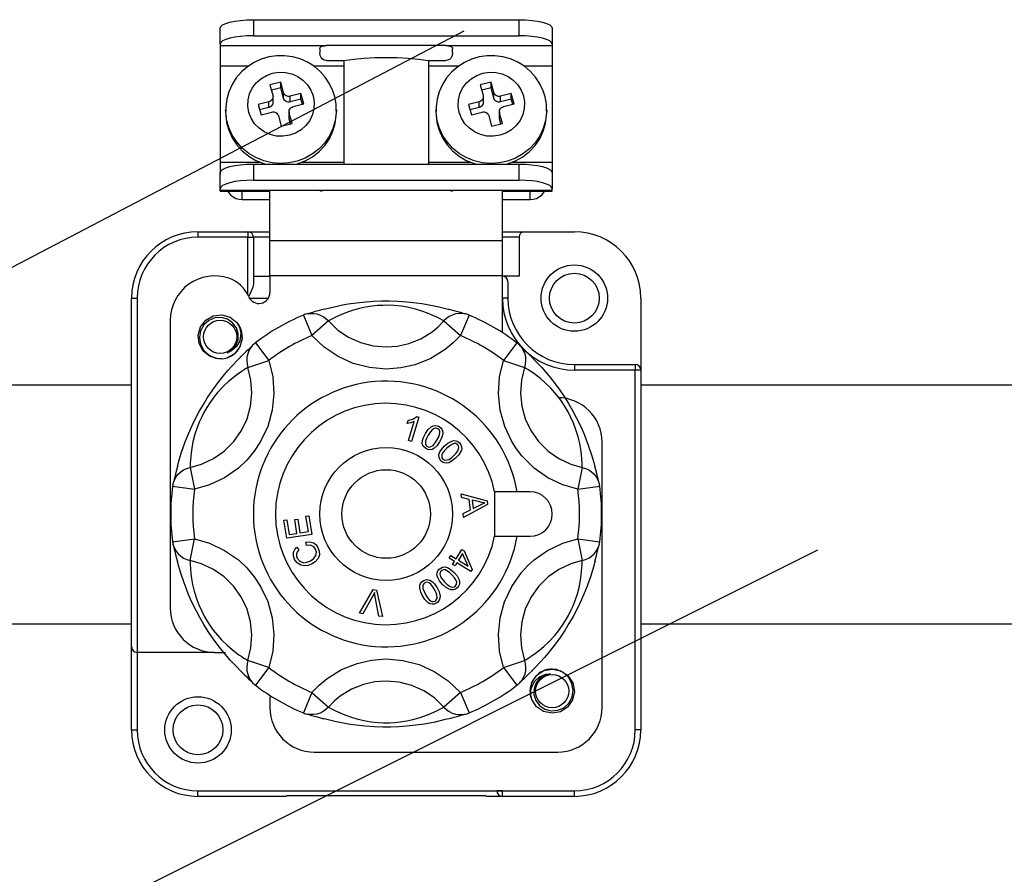
# Model space of a CAD drawing. Extents: x -257 to -35, y -69 to 271.
# Drawn here: x -157 to -140, y -19 to -5 of the extents above; entities that cross this region are included whole.
import ezdxf

# ---------------------------------------------------------------- set-up
doc = ezdxf.new("R2010")
doc.units = 0
doc.header["$MEASUREMENT"] = 0
doc.layers.get('0').update_dxf_attribs({"linetype": 'CONTINUOUS'})

# ---------------------------------------------------------------- blocks, each defined once
blk = doc.blocks.new('alçat')
at = {"linetype": 'Continuous'}
for p, q in [((101.5453, 62.6803), (105.9897, 62.6803)), ((101.5453, 62.6803), (101.5453, 62.4118)), ((105.9897, 62.4118), (105.9897, 62.6803)), ((100.9897, 62.2695), (100.9897, 62.538)), ((106.5453, 62.538), (106.5453, 62.2695)), ((100.9897, 62.2695), (100.9897, 62.2458)), ((101.5453, 62.4118), (105.9897, 62.4118)), ((106.5453, 62.2695), (106.5453, 62.2458)), ((100.9897, 62.2458), (100.9897, 61.9062)), ((100.9897, 62.2458), (102.7675, 62.2458)), ((102.6564, 62.1949), (102.6564, 62.1258)), ((104.7675, 62.2458), (102.7675, 62.2458)), ((104.7675, 62.2458), (106.5453, 62.2458)), ((104.8786, 62.1258), (104.8786, 62.1949)), ((106.5453, 62.2458), (106.5453, 61.9062)), ((102.7675, 61.9997), (103.0616, 61.9997)), ((103.0616, 61.9997), (103.0616, 60.2636)), ((104.4733, 61.9997), (104.7675, 61.9997)), ((104.4733, 61.9997), (104.4733, 60.2636)), ((100.9897, 61.9062), (100.9897, 60.2951)), ((100.9897, 61.9062), (101.467, 61.9062)), ((102.5508, 61.9062), (103.0616, 61.9062)), ((104.4733, 61.9062), (104.9855, 61.9062)), ((106.0693, 61.9062), (106.5453, 61.9062)), ((106.5453, 61.9062), (106.5453, 60.2951)), ((102.0029, 61.6356), (101.8239, 61.5897)), ((102.0503, 61.4625), (102.0029, 61.6356)), ((102.0029, 61.5407), (102.0029, 61.6356)), ((105.5214, 61.6356), (105.3424, 61.5897)), ((105.5688, 61.4625), (105.5214, 61.6356)), ((105.5214, 61.5407), (105.5214, 61.6356)), ((101.8239, 61.5897), (101.8713, 61.4167)), ((102.0029, 61.5407), (101.8482, 61.5011)), ((102.0503, 61.3677), (102.0029, 61.5407)), ((102.0503, 61.3677), (102.0503, 61.4625)), ((102.3425, 61.4448), (102.1635, 61.3989)), ((102.39, 61.2717), (102.3425, 61.4448)), ((102.3425, 61.3499), (102.3425, 61.4448)), ((105.3424, 61.5897), (105.3898, 61.4167)), ((105.5214, 61.5407), (105.3667, 61.5011)), ((105.5688, 61.3677), (105.5214, 61.5407)), ((105.5688, 61.3677), (105.5688, 61.4625)), ((105.8611, 61.4448), (105.682, 61.3989)), ((105.9085, 61.2717), (105.8611, 61.4448)), ((105.8611, 61.3499), (105.8611, 61.4448)), ((101.8055, 61.3072), (101.6265, 61.2614)), ((101.8055, 61.2124), (101.8055, 61.3072)), ((101.8744, 61.2989), (101.8744, 61.3938)), ((102.1635, 61.3041), (102.1635, 61.3989)), ((102.3425, 61.3499), (102.1635, 61.3041)), ((102.3657, 61.2655), (102.3425, 61.3499)), ((105.324, 61.3072), (105.145, 61.2614)), ((105.324, 61.2124), (105.324, 61.3072)), ((105.3929, 61.2989), (105.3929, 61.3938)), ((105.682, 61.3041), (105.682, 61.3989)), ((105.8611, 61.3499), (105.682, 61.3041)), ((105.8842, 61.2655), (105.8611, 61.3499)), ((101.0823, 61.1717), (101.0823, 61.1243)), ((101.6265, 61.2614), (101.6739, 61.0884)), ((101.8055, 61.2124), (101.6508, 61.1728)), ((101.6739, 61.0884), (101.8529, 61.1342)), ((102.1421, 61.1393), (102.1421, 61.0445)), ((102.1926, 60.9434), (102.1451, 61.1164)), ((102.1451, 61.0216), (102.1451, 61.1164)), ((102.2109, 61.2259), (102.39, 61.2717)), ((102.9341, 61.1717), (102.934, 61.1578)), ((102.9341, 61.1243), (102.9341, 61.1717)), ((104.6008, 61.1717), (104.6008, 61.1243)), ((105.145, 61.2614), (105.1924, 61.0884)), ((105.324, 61.2124), (105.1693, 61.1728)), ((105.1924, 61.0884), (105.3714, 61.1342)), ((105.6606, 61.1393), (105.6606, 61.0445)), ((105.7111, 60.9434), (105.6637, 61.1164)), ((105.6637, 61.0216), (105.6637, 61.1164)), ((105.7295, 61.2259), (105.9085, 61.2717)), ((106.4527, 61.1717), (106.4526, 61.1578)), ((106.4527, 61.1243), (106.4527, 61.1717)), ((101.9661, 61.0706), (102.0135, 60.8976)), ((102.1683, 60.9372), (102.1451, 61.0216)), ((105.4846, 61.0706), (105.5321, 60.8976)), ((105.6868, 60.9372), (105.6637, 61.0216)), ((102.0135, 60.8976), (102.1926, 60.9434)), ((105.5321, 60.8976), (105.7111, 60.9434)), ((100.9897, 60.2951), (100.9897, 60.0884)), ((100.9897, 60.2951), (101.6598, 60.2951)), ((102.3567, 60.2951), (103.0616, 60.2951)), ((104.4733, 60.2951), (105.1783, 60.2951)), ((105.8752, 60.2951), (106.5453, 60.2951)), ((106.5453, 60.2951), (106.5453, 60.0884)), ((100.9897, 59.8528), (100.9897, 60.1214)), ((101.5453, 60.2636), (105.9897, 60.2636)), ((101.5453, 60.2636), (101.5453, 59.9951)), ((105.9897, 59.9951), (105.9897, 60.2636)), ((106.5453, 60.1214), (106.5453, 59.8528)), ((101.5453, 59.9951), (105.9897, 59.9951)), ((100.9897, 59.8291), (100.9897, 59.8528)), ((100.9897, 59.8106), (100.9897, 59.8291)), ((100.9897, 59.8291), (102.7675, 59.8291)), ((100.9897, 59.8106), (101.823, 59.8106)), ((101.3601, 59.6709), (101.3601, 59.8106)), ((101.823, 58.9854), (101.823, 59.8117)), ((102.7675, 59.8291), (104.7675, 59.8291)), ((104.7675, 59.8291), (106.5453, 59.8291)), ((105.7119, 58.9854), (105.7119, 59.8117)), ((105.7119, 59.8106), (106.5453, 59.8106)), ((106.1749, 59.6709), (106.1749, 59.8106)), ((106.5453, 59.8291), (106.5453, 59.8528)), ((106.5453, 59.8106), (106.5453, 59.8291)), ((101.3601, 59.6709), (101.823, 59.6709)), ((105.7119, 59.6709), (106.1749, 59.6709)), ((100.6193, 59.1344), (100.6193, 59.0418)), ((100.6193, 59.1344), (101.4527, 59.1344)), ((101.4527, 59.1344), (101.4527, 59.0418)), ((101.4527, 59.1344), (101.823, 59.1344)), ((105.7119, 59.1344), (106.0823, 59.1344)), ((106.0823, 59.1344), (106.9156, 59.1344)), ((101.4527, 59.0418), (100.6193, 59.0418)), ((101.4527, 59.0418), (101.5453, 59.0418)), ((101.4527, 58.0781), (101.4527, 59.0418)), ((101.823, 59.0418), (101.5453, 59.0418)), ((101.5453, 59.0418), (101.5453, 58.2645)), ((101.823, 58.9854), (105.7119, 58.9854)), ((101.823, 58.3937), (101.823, 58.9854)), ((105.9897, 59.0418), (105.7119, 59.0418)), ((105.7119, 58.3937), (105.7119, 58.9854)), ((105.9897, 59.0418), (105.9897, 58.3899)), ((101.5453, 58.3899), (101.823, 58.3899)), ((105.7119, 58.3937), (101.823, 58.3937)), ((101.823, 58.3937), (101.823, 58.1187)), ((105.7119, 57.4466), (105.7119, 58.3937)), ((105.9897, 58.3899), (105.7119, 58.3899)), ((105.8045, 58.2973), (105.8045, 58.0233)), ((99.5082, 52.19), (99.5082, 58.0233)), ((99.5082, 58.0233), (99.6008, 58.0233)), ((99.6008, 58.0233), (99.6008, 52.0974)), ((101.7942, 58.0195), (101.4815, 58.0195)), ((105.8045, 58.0198), (105.7119, 58.0195)), ((105.8045, 58.0233), (105.8045, 58.0198)), ((108.0267, 58.0233), (108.0267, 56.8196)), ((100.1564, 57.6529), (100.1564, 52.8381)), ((102.3817, 57.739), (102.5241, 57.3971)), ((105.1533, 57.739), (105.0109, 57.3971)), ((102.8004, 57.6422), (102.5241, 57.3971)), ((104.7346, 57.6422), (105.0109, 57.3971)), ((101.5793, 57.2757), (101.8042, 56.9815)), ((105.9556, 57.2757), (105.7308, 56.9815)), ((101.4538, 56.8648), (101.8042, 56.9815)), ((105.7308, 56.9815), (106.0812, 56.8648)), ((106.9156, 56.9122), (107.9341, 56.9122)), ((106.9156, 56.9122), (106.9156, 56.8196)), ((107.9341, 56.9122), (107.9341, 56.8196)), ((107.9341, 56.8196), (106.9156, 56.8196)), ((107.9341, 50.8011), (107.9341, 56.8196)), ((108.0267, 56.8196), (107.9341, 56.8196)), ((108.0267, 56.8196), (108.0267, 50.8011)), ((104.3149, 56.0333), (104.1922, 55.6271)), ((104.2829, 56.043), (104.3149, 56.0333)), ((104.1207, 55.9287), (104.1352, 55.9768)), ((104.1425, 55.6421), (104.2382, 55.9587)), ((104.1922, 55.6271), (104.1425, 55.6421)), ((107.3786, 51.1715), (107.3786, 55.6159)), ((100.4867, 55.1897), (100.5608, 54.8278)), ((107.0483, 55.1897), (106.9742, 54.8278)), ((100.1935, 54.8754), (100.5608, 54.8278)), ((106.9742, 54.8278), (107.3414, 54.8754)), ((105.0195, 54.7487), (105.4576, 54.6337)), ((105.026, 54.6897), (105.0195, 54.7487)), ((105.1584, 54.6576), (105.026, 54.6897)), ((105.9586, 54.7826), (105.5819, 54.7826)), ((105.5819, 54.7826), (105.5819, 54.0418)), ((106.1749, 54.7826), (105.9586, 54.7826)), ((105.4642, 54.5738), (105.0629, 54.3553)), ((105.1778, 54.4818), (105.1584, 54.6576)), ((105.3338, 54.6139), (105.2055, 54.6465)), ((105.2055, 54.6465), (105.2212, 54.504)), ((105.2212, 54.504), (105.3328, 54.5607)), ((105.4576, 54.6337), (105.4642, 54.5738)), ((102.4261, 54.3762), (102.4757, 54.3837)), ((102.4656, 54.1181), (102.4261, 54.3762)), ((102.4757, 54.3837), (102.5237, 54.0701)), ((105.0559, 54.4187), (105.1778, 54.4818)), ((105.0629, 54.3553), (105.0559, 54.4187)), ((102.0568, 54.3096), (102.1064, 54.3172)), ((102.1033, 54.0057), (102.0568, 54.3096)), ((102.1064, 54.3172), (102.1445, 54.0689)), ((102.2376, 54.3211), (102.2869, 54.3287)), ((102.2732, 54.0886), (102.2376, 54.3211)), ((102.2869, 54.3287), (102.3225, 54.0961)), ((102.5237, 54.0701), (102.1033, 54.0057)), ((102.1445, 54.0689), (102.2732, 54.0886)), ((102.3225, 54.0961), (102.4656, 54.1181)), ((105.5819, 54.0418), (105.9586, 54.0418)), ((105.9586, 54.0418), (106.1749, 54.0418)), ((100.1935, 53.949), (100.5608, 53.9966)), ((100.4867, 53.6347), (100.5608, 53.9966)), ((102.4343, 53.8863), (102.4215, 53.9426)), ((106.9742, 53.9966), (107.0483, 53.6347)), ((106.9742, 53.9966), (107.3414, 53.949)), ((102.2707, 53.858), (102.3072, 53.8147)), ((104.8221, 53.672), (104.8493, 53.7164)), ((104.8493, 53.7164), (104.9358, 53.6634)), ((104.9358, 53.6634), (105.0319, 53.8202)), ((105.0459, 53.7516), (104.9766, 53.6385)), ((105.0319, 53.8202), (105.0726, 53.7952)), ((105.1395, 53.5387), (105.0459, 53.7516)), ((105.0726, 53.7952), (105.2058, 53.4868)), ((104.9087, 53.619), (104.8221, 53.672)), ((104.8787, 53.5702), (104.9087, 53.619)), ((104.9195, 53.5453), (104.8787, 53.5702)), ((104.9494, 53.594), (104.9195, 53.5453)), ((105.1836, 53.4505), (104.9494, 53.594)), ((104.9766, 53.6385), (105.1395, 53.5387)), ((105.2058, 53.4868), (105.1836, 53.4505)), ((103.3228, 52.7535), (103.5502, 53.1492)), ((103.5502, 53.1492), (103.6073, 53.1406)), ((103.6073, 53.1406), (103.7073, 52.6959)), ((103.5388, 53.0333), (103.3795, 52.745)), ((103.6471, 52.7049), (103.5835, 53.0267)), ((103.3795, 52.745), (103.3228, 52.7535)), ((103.7073, 52.6959), (103.6471, 52.7049)), ((99.5082, 50.8011), (99.5082, 52.19)), ((100.8971, 52.0974), (99.6008, 52.0974)), ((99.6008, 52.0974), (99.6008, 50.8011)), ((100.8971, 52.0974), (101.0823, 52.0974)), ((101.8042, 51.8429), (101.4538, 51.9597)), ((105.7308, 51.8429), (106.0812, 51.9597)), ((101.8042, 51.8429), (101.5793, 51.5487)), ((105.7308, 51.8429), (105.9556, 51.5487)), ((102.5241, 51.4273), (102.3817, 51.0855)), ((102.5241, 51.4273), (102.8004, 51.1822)), ((105.0109, 51.4273), (104.7346, 51.1822)), ((105.0109, 51.4273), (105.1533, 51.0855)), ((101.823, 51.3566), (101.823, 51.1715)), ((99.5082, 50.8011), (99.6008, 50.8011)), ((108.0267, 50.8011), (107.9341, 50.8011)), ((102.5638, 50.4307), (106.6378, 50.4307)), ((100.6193, 49.69), (100.6193, 49.7826)), ((100.6193, 49.7826), (105.7119, 49.7826)), ((100.6193, 49.7826), (102.1008, 49.7826)), ((105.7119, 49.7826), (105.6193, 49.7826)), ((105.7119, 49.7826), (106.9156, 49.7826)), ((105.7119, 49.69), (105.7119, 49.7826)), ((106.9156, 49.69), (106.9156, 49.7826)), ((102.1008, 49.69), (100.6193, 49.69)), ((105.4341, 49.6987), (102.1008, 49.6987)), ((105.7119, 49.69), (105.4341, 49.69)), ((106.9156, 49.69), (105.7119, 49.69))]:
    blk.add_line(p, q, dxfattribs=at)
for p, q in [((91.1033, 55.1972), (105.0735, 62.4941)), ((95.681, 56.5748), (99.5082, 56.5748)), ((108.0267, 56.5748), (117.3872, 56.5748)), ((97.8996, 47.2711), (110.9889, 53.8132)), ((95.681, 52.5748), (99.5082, 52.5748)), ((108.0267, 52.5748), (117.3872, 52.5748))]:
    blk.add_line(p, q)
at = {"linetype": 'Continuous', "flags": 128}
for points in [[(100.9897, 62.538), (101.0004, 62.5658), (101.032, 62.5925), (101.0833, 62.6171), (101.1524, 62.6386), (101.2366, 62.6563), (101.3327, 62.6694), (101.4369, 62.6775), (101.5453, 62.6803)], [(105.9897, 62.6803), (106.0981, 62.6775), (106.2023, 62.6694), (106.2984, 62.6563), (106.3825, 62.6386), (106.4516, 62.6171), (106.503, 62.5925), (106.5346, 62.5658), (106.5453, 62.538)], [(101.5453, 62.4118), (101.4369, 62.409), (101.3327, 62.4009), (101.2366, 62.3878), (101.1524, 62.3701), (101.0833, 62.3485), (101.032, 62.3239), (101.0004, 62.2973), (100.9897, 62.2695)], [(106.5453, 62.2695), (106.5346, 62.2973), (106.503, 62.3239), (106.4516, 62.3485), (106.3825, 62.3701), (106.2984, 62.3878), (106.2023, 62.4009), (106.0981, 62.409), (105.9897, 62.4118)], [(102.6564, 62.1949), (102.6619, 62.2158), (102.6787, 62.231), (102.7044, 62.2401), (102.7371, 62.2447), (102.7675, 62.2458)], [(102.7675, 61.9997), (102.7328, 62.0056), (102.7021, 62.0225), (102.6785, 62.048), (102.6635, 62.0791), (102.6564, 62.1258)], [(104.7675, 62.2458), (104.8042, 62.2441), (104.8368, 62.2386), (104.8614, 62.2279), (104.8752, 62.2118), (104.8786, 62.1949)], [(104.8786, 62.1258), (104.8704, 62.0759), (104.8529, 62.043), (104.8248, 62.0167), (104.7919, 62.0026), (104.7675, 61.9997)], [(102.9025, 61.4071), (102.8747, 61.4916), (102.8194, 61.6093), (102.7476, 61.718), (102.6607, 61.8156), (102.5605, 61.9001), (102.4489, 61.9698), (102.3282, 62.0232), (102.2008, 62.0593), (102.0693, 62.0772), (101.9364, 62.0764), (101.8048, 62.057), (101.6773, 62.0192), (101.5565, 61.9639), (101.4451, 61.8921), (101.3454, 61.8053), (101.2594, 61.7055), (101.189, 61.5947), (101.1356, 61.4752), (101.1003, 61.3496), (101.0836, 61.2205), (101.085, 61.1435)], [(103.0616, 61.9997), (103.2268, 62.021), (103.4016, 62.0365), (103.5829, 62.0459), (103.7675, 62.0491), (103.952, 62.0459), (104.1333, 62.0365), (104.3081, 62.021), (104.4733, 61.9997)], [(106.421, 61.4071), (106.3932, 61.4916), (106.3379, 61.6093), (106.2661, 61.718), (106.1792, 61.8156), (106.079, 61.9001), (105.9674, 61.9698), (105.8468, 62.0232), (105.7194, 62.0593), (105.5879, 62.0772), (105.4549, 62.0764), (105.3233, 62.057), (105.1958, 62.0192), (105.075, 61.9639), (104.9636, 61.8921), (104.8639, 61.8053), (104.7779, 61.7055), (104.7075, 61.5947), (104.6541, 61.4752), (104.6188, 61.3496), (104.6022, 61.2205), (104.6036, 61.1435)], [(102.5453, 61.4041), (102.5627, 61.3001), (102.5588, 61.1949), (102.5338, 61.0925), (102.4885, 60.9967), (102.4249, 60.9113), (102.3451, 60.8396), (102.2525, 60.7842), (102.1505, 60.7474), (102.043, 60.7306), (101.9341, 60.7343), (101.8281, 60.7585), (101.7291, 60.8022), (101.6407, 60.8638), (101.5665, 60.9409), (101.5093, 61.0304), (101.4712, 61.1291), (101.4538, 61.233), (101.4576, 61.3382), (101.4827, 61.4406), (101.5279, 61.5364), (101.5916, 61.6218), (101.6713, 61.6936), (101.7639, 61.7489), (101.866, 61.7857), (101.9735, 61.8025), (102.0823, 61.7988), (102.1883, 61.7746), (102.2874, 61.7309), (102.3757, 61.6693), (102.4499, 61.5923), (102.5072, 61.5027), (102.5453, 61.4041)], [(106.0638, 61.4041), (106.0812, 61.3001), (106.0773, 61.1949), (106.0523, 61.0925), (106.0071, 60.9967), (105.9434, 60.9113), (105.8637, 60.8396), (105.771, 60.7842), (105.669, 60.7474), (105.5615, 60.7306), (105.4526, 60.7343), (105.3466, 60.7585), (105.2476, 60.8022), (105.1592, 60.8638), (105.085, 60.9409), (105.0278, 61.0304), (104.9897, 61.1291), (104.9723, 61.233), (104.9761, 61.3382), (105.0012, 61.4406), (105.0464, 61.5364), (105.1101, 61.6218), (105.1898, 61.6936), (105.2825, 61.7489), (105.3845, 61.7857), (105.492, 61.8025), (105.6008, 61.7988), (105.7068, 61.7746), (105.8059, 61.7309), (105.8942, 61.6693), (105.9685, 61.5923), (106.0257, 61.5027), (106.0638, 61.4041)], [(102.1635, 61.3989), (102.1456, 61.3961), (102.1275, 61.3967), (102.1098, 61.4008), (102.0933, 61.4081), (102.0786, 61.4183), (102.0662, 61.4312), (102.0567, 61.4461), (102.0503, 61.4625)], [(105.682, 61.3989), (105.6641, 61.3961), (105.646, 61.3967), (105.6283, 61.4008), (105.6118, 61.4081), (105.5971, 61.4183), (105.5847, 61.4312), (105.5752, 61.4461), (105.5688, 61.4625)], [(101.8713, 61.4167), (101.8742, 61.3994), (101.8736, 61.3818), (101.8694, 61.3648), (101.8618, 61.3488), (101.8512, 61.3346), (101.8379, 61.3226), (101.8225, 61.3134), (101.8055, 61.3072)], [(101.8744, 61.2989), (101.8736, 61.287), (101.8694, 61.2699), (101.8618, 61.254), (101.8512, 61.2397), (101.8379, 61.2278), (101.8225, 61.2186), (101.8055, 61.2124)], [(102.1635, 61.3041), (102.1456, 61.3013), (102.1275, 61.3019), (102.1098, 61.3059), (102.0933, 61.3132), (102.0786, 61.3235), (102.0662, 61.3363), (102.0567, 61.3513), (102.0503, 61.3677)], [(102.9328, 61.1574), (102.929, 61.2668), (102.9075, 61.3881), (102.9025, 61.4071)], [(105.3898, 61.4167), (105.3927, 61.3994), (105.3921, 61.3818), (105.3879, 61.3648), (105.3804, 61.3488), (105.3697, 61.3346), (105.3565, 61.3226), (105.341, 61.3134), (105.324, 61.3072)], [(105.3929, 61.2989), (105.3921, 61.287), (105.3879, 61.2699), (105.3804, 61.254), (105.3697, 61.2397), (105.3565, 61.2278), (105.341, 61.2186), (105.324, 61.2124)], [(105.682, 61.3041), (105.6641, 61.3013), (105.646, 61.3019), (105.6283, 61.3059), (105.6118, 61.3132), (105.5971, 61.3235), (105.5847, 61.3363), (105.5752, 61.3513), (105.5688, 61.3677)], [(106.4513, 61.1574), (106.4476, 61.2668), (106.426, 61.3881), (106.421, 61.4071)], [(101.0827, 61.1442), (101.0827, 61.1457), (101.0823, 61.1717)], [(101.0823, 61.1243), (101.0827, 61.0983), (101.0976, 60.9621), (101.1339, 60.8296), (101.1907, 60.704), (101.2667, 60.5883), (101.36, 60.4852), (101.4685, 60.397), (101.5897, 60.3259), (101.7207, 60.2735), (101.7542, 60.2636)], [(102.934, 61.1578), (102.9331, 61.1292), (102.9155, 60.9932), (102.8767, 60.8614), (102.8175, 60.7369), (102.7394, 60.6226), (102.6441, 60.5211), (102.5339, 60.4349), (102.4114, 60.366), (102.2794, 60.3159), (102.1411, 60.2859), (101.9996, 60.2767), (101.8584, 60.2885), (101.7207, 60.3209), (101.5897, 60.3733), (101.4685, 60.4444), (101.36, 60.5326), (101.2667, 60.6357), (101.1907, 60.7514), (101.1339, 60.877), (101.0976, 61.0095), (101.0827, 61.1442)], [(101.8529, 61.1342), (101.8708, 61.137), (101.889, 61.1364), (101.9066, 61.1324), (101.9231, 61.1251), (101.9379, 61.1148), (101.9502, 61.102), (101.9598, 61.087), (101.9661, 61.0706)], [(102.1451, 61.1164), (102.1422, 61.1338), (102.1429, 61.1513), (102.1471, 61.1684), (102.1546, 61.1843), (102.1652, 61.1986), (102.1785, 61.2105), (102.1939, 61.2197), (102.2109, 61.2259)], [(102.2623, 60.2636), (102.2794, 60.2685), (102.4114, 60.3185), (102.5339, 60.3875), (102.6441, 60.4737), (102.7394, 60.5751), (102.8175, 60.6895), (102.8767, 60.814), (102.9155, 60.9458), (102.9331, 61.0818), (102.9341, 61.1243)], [(104.6012, 61.1442), (104.6012, 61.1457), (104.6008, 61.1717)], [(104.6008, 61.1243), (104.6012, 61.0983), (104.6162, 60.9621), (104.6524, 60.8296), (104.7092, 60.704), (104.7852, 60.5883), (104.8785, 60.4852), (104.987, 60.397), (105.1082, 60.3259), (105.2392, 60.2735), (105.2727, 60.2636)], [(106.4526, 61.1578), (106.4516, 61.1292), (106.4341, 60.9932), (106.3952, 60.8614), (106.336, 60.7369), (106.2579, 60.6226), (106.1626, 60.5211), (106.0524, 60.4349), (105.9299, 60.366), (105.7979, 60.3159), (105.6596, 60.2859), (105.5182, 60.2767), (105.3769, 60.2885), (105.2392, 60.3209), (105.1082, 60.3733), (104.987, 60.4444), (104.8785, 60.5326), (104.7852, 60.6357), (104.7092, 60.7514), (104.6524, 60.877), (104.6162, 61.0095), (104.6012, 61.1442)], [(105.3714, 61.1342), (105.3893, 61.137), (105.4075, 61.1364), (105.4252, 61.1324), (105.4417, 61.1251), (105.4564, 61.1148), (105.4688, 61.102), (105.4783, 61.087), (105.4846, 61.0706)], [(105.6637, 61.1164), (105.6608, 61.1338), (105.6614, 61.1513), (105.6656, 61.1684), (105.6731, 61.1843), (105.6837, 61.1986), (105.697, 61.2105), (105.7125, 61.2197), (105.7295, 61.2259)], [(105.7808, 60.2636), (105.7979, 60.2685), (105.9299, 60.3185), (106.0524, 60.3875), (106.1626, 60.4737), (106.2579, 60.5751), (106.336, 60.6895), (106.3952, 60.814), (106.4341, 60.9458), (106.4516, 61.0818), (106.4527, 61.1243)], [(102.1451, 61.0216), (102.1422, 61.0389), (102.1421, 61.0445)], [(105.6637, 61.0216), (105.6608, 61.0389), (105.6606, 61.0445)], [(100.9897, 60.1214), (101.0004, 60.1491), (101.032, 60.1758), (101.0833, 60.2004), (101.1524, 60.2219), (101.2366, 60.2396), (101.3327, 60.2528), (101.4369, 60.2609), (101.5453, 60.2636)], [(105.9897, 60.2636), (106.0981, 60.2609), (106.2023, 60.2528), (106.2984, 60.2396), (106.3825, 60.2219), (106.4516, 60.2004), (106.503, 60.1758), (106.5346, 60.1491), (106.5453, 60.1214)], [(101.5453, 59.9951), (101.4369, 59.9924), (101.3327, 59.9843), (101.2366, 59.9711), (101.1524, 59.9534), (101.0833, 59.9319), (101.032, 59.9073), (101.0004, 59.8806), (100.9897, 59.8528)], [(106.5453, 59.8528), (106.5346, 59.8806), (106.503, 59.9073), (106.4516, 59.9319), (106.3825, 59.9534), (106.2984, 59.9711), (106.2023, 59.9843), (106.0981, 59.9924), (105.9897, 59.9951)], [(101.1163, 59.8106), (101.1291, 59.7903), (101.1637, 59.7496), (101.2057, 59.7162), (101.2538, 59.6914), (101.3059, 59.6761), (101.3601, 59.6709)], [(102.6564, 59.8115), (102.6624, 59.8149), (102.6802, 59.8199), (102.7075, 59.8249), (102.7416, 59.8284), (102.7675, 59.8291)], [(104.7675, 59.8291), (104.8042, 59.8276), (104.8369, 59.8234), (104.8616, 59.8182), (104.8757, 59.8136), (104.8786, 59.8115)], [(106.1749, 59.6709), (106.2291, 59.6761), (106.2812, 59.6914), (106.3292, 59.7162), (106.3713, 59.7496), (106.4058, 59.7903), (106.4186, 59.8106)], [(101.5453, 58.2645), (101.5354, 58.207), (101.497, 58.1103), (101.4664, 58.0477)], [(105.8045, 58.0233), (105.8027, 58.0236), (105.7975, 58.0238), (105.7889, 58.024), (105.7774, 58.0242), (105.7634, 58.0244), (105.7474, 58.0245), (105.73, 58.0246), (105.7119, 58.0246)], [(102.7345, 57.8404), (102.6859, 57.8271), (102.6312, 57.8117), (102.5816, 57.7974), (102.5323, 57.7831), (102.4932, 57.7716), (102.4692, 57.7648), (102.4567, 57.7614)], [(102.7241, 57.8367), (102.8018, 57.857), (102.9493, 57.8911), (103.0356, 57.9085), (103.1306, 57.9254), (103.2709, 57.946), (103.4286, 57.9631), (103.5558, 57.9722), (103.6904, 57.9773), (103.8247, 57.9776), (103.9608, 57.9732), (104.1172, 57.9622), (104.2676, 57.9456), (104.3662, 57.9315), (104.4587, 57.916), (104.6268, 57.8822), (104.7586, 57.8506), (104.828, 57.832)], [(104.7346, 57.6422), (104.7095, 57.6542), (104.6704, 57.6745), (104.6138, 57.7032), (104.5358, 57.7397), (104.4607, 57.7712), (104.3666, 57.8055), (104.2561, 57.8388), (104.1161, 57.8706), (104.0164, 57.8866), (103.9022, 57.8982), (103.8105, 57.9026), (103.7138, 57.9023), (103.6216, 57.8974), (103.5313, 57.8882), (103.4223, 57.8712), (103.3235, 57.8501), (103.1975, 57.815), (103.0941, 57.7789), (103.0209, 57.7492), (102.9606, 57.7221), (102.9108, 57.6981), (102.8709, 57.6778), (102.8277, 57.6554), (102.8004, 57.6422)], [(105.0782, 57.7614), (105.073, 57.7627), (105.0574, 57.7671), (105.0316, 57.7746), (104.9936, 57.7858), (104.9431, 57.8005), (104.8808, 57.8182), (104.8174, 57.8356)], [(101.011, 57.0122), (100.959, 57.0061), (100.8229, 57.0445), (100.7081, 57.1346), (100.637, 57.2621), (100.6203, 57.4025), (100.6602, 57.5443), (100.7492, 57.6568), (100.8742, 57.7271), (101.0204, 57.7443), (101.1565, 57.7058), (101.2713, 57.6157), (101.31, 57.5611), (101.31, 57.5611)], [(101.011, 57.0122), (100.959, 57.0061), (100.8229, 57.0445), (100.7081, 57.1346), (100.637, 57.2621), (100.6203, 57.4025), (100.6602, 57.5443), (100.7492, 57.6568), (100.8742, 57.7271), (101.0204, 57.7443), (101.1565, 57.7058), (101.2713, 57.6157), (101.3424, 57.4882), (101.3591, 57.3478), (101.3192, 57.2061), (101.2302, 57.0935), (101.1061, 57.0238)], [(101.011, 57.0122), (100.959, 57.0061), (100.8229, 57.0445), (100.7081, 57.1346), (100.637, 57.2621), (100.6203, 57.4025), (100.6602, 57.5443), (100.7492, 57.6568), (100.8742, 57.7271), (101.0204, 57.7443), (101.1565, 57.7058), (101.2713, 57.6157), (101.3424, 57.4882), (101.3591, 57.3478), (101.3192, 57.2061), (101.2302, 57.0935), (101.1061, 57.0238)], [(101.011, 57.0122), (100.959, 57.0061), (100.8229, 57.0445), (100.7081, 57.1346), (100.637, 57.2621), (100.6203, 57.4025), (100.6602, 57.5443), (100.7492, 57.6568), (100.8742, 57.7271), (101.0204, 57.7443), (101.1565, 57.7058), (101.2713, 57.6157), (101.3424, 57.4882), (101.3591, 57.3478), (101.3192, 57.2061), (101.2302, 57.0935), (101.1061, 57.0238)], [(101.011, 57.0122), (100.959, 57.0061), (100.8229, 57.0445), (100.7081, 57.1346), (100.637, 57.2621), (100.6203, 57.4025), (100.6602, 57.5443), (100.7492, 57.6568), (100.8742, 57.7271), (101.0204, 57.7443), (101.1565, 57.7058), (101.2713, 57.6157), (101.3424, 57.4882), (101.3591, 57.3478), (101.3192, 57.2061), (101.2302, 57.0935), (101.1061, 57.0238)], [(101.011, 57.0122), (100.959, 57.0061), (100.8229, 57.0445), (100.7081, 57.1346), (100.637, 57.2621), (100.6203, 57.4025), (100.6602, 57.5443), (100.7492, 57.6568), (100.8742, 57.7271), (101.0204, 57.7443), (101.1565, 57.7058), (101.2713, 57.6157), (101.3424, 57.4882), (101.3591, 57.3478), (101.3192, 57.2061), (101.2302, 57.0935), (101.1061, 57.0238)], [(101.011, 57.0122), (100.959, 57.0061), (100.8229, 57.0445), (100.7081, 57.1346), (100.637, 57.2621), (100.6203, 57.4025), (100.6602, 57.5443), (100.7492, 57.6568), (100.8742, 57.7271), (101.0204, 57.7443), (101.1565, 57.7058), (101.2713, 57.6157), (101.3424, 57.4882), (101.3591, 57.3478), (101.3192, 57.2061), (101.2302, 57.0935), (101.1061, 57.0238)], [(101.011, 57.0122), (100.959, 57.0061), (100.8229, 57.0445), (100.7081, 57.1346), (100.637, 57.2621), (100.6203, 57.4025), (100.6602, 57.5443), (100.7492, 57.6568), (100.8742, 57.7271), (101.0204, 57.7443), (101.1565, 57.7058), (101.2713, 57.6157), (101.3424, 57.4882), (101.3591, 57.3478), (101.3192, 57.2061), (101.2302, 57.0935), (101.1061, 57.0238)], [(101.1092, 57.1107), (101.1915, 57.1609), (101.2535, 57.2353), (101.2894, 57.3297), (101.292, 57.4305), (101.2618, 57.5267), (101.1993, 57.6116), (101.1122, 57.6711), (101.0105, 57.6989), (100.9014, 57.692), (100.8001, 57.6492), (100.7184, 57.5756), (100.6633, 57.4768), (100.6436, 57.3639), (100.6622, 57.2508), (100.7175, 57.1477), (100.8051, 57.067), (100.9145, 57.0197), (101.035, 57.0103), (101.1075, 57.024)], [(102.4605, 57.762), (102.4925, 57.7661), (102.5498, 57.7665), (102.6064, 57.758), (102.661, 57.7408), (102.7124, 57.7153), (102.7592, 57.6822), (102.8004, 57.6422)], [(105.0744, 57.762), (105.0424, 57.7661), (104.9852, 57.7665), (104.9286, 57.758), (104.8739, 57.7408), (104.8226, 57.7153), (104.7757, 57.6822), (104.7346, 57.6422)], [(101.31, 57.5611), (101.3381, 57.4367), (101.3196, 57.3105), (101.2655, 57.2143), (101.1823, 57.1417), (101.1092, 57.1107)], [(102.8004, 57.6422), (102.9608, 57.4895), (103.1388, 57.3697), (103.34, 57.2789), (103.5476, 57.2249), (103.7675, 57.206), (103.9564, 57.2199), (104.1452, 57.2626), (104.3454, 57.3428), (104.5346, 57.459), (104.6388, 57.5448), (104.7346, 57.6422)], [(105.0109, 57.3971), (104.8885, 57.2729), (104.7537, 57.162), (104.5141, 57.0149), (104.2532, 56.91), (104.013, 56.8557), (103.7675, 56.8373), (103.4888, 56.861), (103.2179, 56.9309), (102.9628, 57.0456), (102.7303, 57.2011), (102.5241, 57.3971)], [(101.5224, 57.2219), (101.5186, 57.2181), (101.507, 57.2067), (101.4876, 57.1881), (101.4589, 57.1608), (101.421, 57.1245), (101.3745, 57.0793), (101.3276, 57.033)], [(101.5199, 57.219), (101.5004, 57.1933), (101.4714, 57.1439), (101.4505, 57.0906), (101.438, 57.0347), (101.4344, 56.9775), (101.4397, 56.9204), (101.4538, 56.8648)], [(106.2201, 57.0207), (106.1841, 57.0563), (106.1433, 57.096), (106.1062, 57.1318), (106.0691, 57.1673), (106.0397, 57.1955), (106.0218, 57.2128), (106.0126, 57.222)], [(106.015, 57.219), (106.0346, 57.1933), (106.0635, 57.1439), (106.0845, 57.0906), (106.0969, 57.0347), (106.1005, 56.9775), (106.0953, 56.9204), (106.0812, 56.8648)], [(100.2738, 55.1971), (100.3013, 55.2983), (100.3462, 55.4451), (100.4065, 55.6172), (100.4595, 55.7508), (100.5228, 55.8942), (100.5793, 56.0102), (100.6415, 56.128), (100.7092, 56.2458), (100.7802, 56.3601), (100.8692, 56.4918), (100.9575, 56.612), (101.0406, 56.7169), (101.1192, 56.81), (101.1921, 56.8914), (101.2858, 56.9904), (101.3359, 57.0404)], [(106.2117, 57.0278), (106.2679, 56.9709), (106.3712, 56.8603), (106.4915, 56.7203), (106.5796, 56.6092), (106.6732, 56.4811), (106.7447, 56.3755), (106.8164, 56.2615), (106.8838, 56.1454), (106.948, 56.0253), (107.0167, 55.8843), (107.0775, 55.7458), (107.1148, 55.6529), (107.1475, 55.5655), (107.2022, 55.403), (107.2408, 55.2731), (107.2594, 55.2037)], [(100.4867, 55.1897), (100.6804, 55.2451), (100.8784, 55.3387), (101.0579, 55.4642), (101.218, 55.624), (101.348, 55.8091), (101.4404, 56.0061), (101.4985, 56.2157), (101.5204, 56.4323), (101.5058, 56.6494), (101.4538, 56.8648)], [(101.4538, 56.8648), (101.4309, 56.8491), (101.3937, 56.8253), (101.3406, 56.7906), (101.2699, 56.7414), (101.2051, 56.6921), (101.1284, 56.6277), (101.0443, 56.5486), (100.9467, 56.4433), (100.8831, 56.365), (100.8159, 56.2719), (100.7663, 56.1946), (100.7181, 56.1107), (100.6763, 56.0284), (100.6391, 55.9457), (100.5993, 55.8428), (100.5682, 55.7467), (100.5356, 55.62), (100.5151, 55.5124), (100.5042, 55.4342), (100.4975, 55.3684), (100.4935, 55.3133), (100.4911, 55.2686), (100.4889, 55.2199), (100.4867, 55.1897)], [(101.8042, 56.9815), (101.8708, 56.7049), (101.8892, 56.4258), (101.861, 56.1475), (101.7861, 55.878), (101.6673, 55.6247), (101.5606, 55.463), (101.4355, 55.3141), (101.2945, 55.1813), (101.0639, 55.0198), (100.8095, 54.8993), (100.5608, 54.8278)], [(106.9742, 54.8278), (106.7254, 54.8993), (106.4745, 55.0176), (106.2405, 55.1813), (106.0375, 55.3832), (105.9472, 55.5002), (105.8677, 55.6247), (105.7501, 55.8742), (105.674, 56.1475), (105.6456, 56.4218), (105.6642, 56.7049), (105.7308, 56.9815)], [(106.0812, 56.8648), (106.0291, 56.6494), (106.0146, 56.4323), (106.0364, 56.2157), (106.0946, 56.0061), (106.187, 55.8091), (106.3169, 55.624), (106.477, 55.4642), (106.6565, 55.3387), (106.8545, 55.2451), (107.0483, 55.1897)], [(107.0483, 55.1897), (107.0462, 55.2173), (107.0441, 55.2614), (107.0407, 55.3248), (107.0334, 55.4106), (107.0231, 55.4913), (107.0057, 55.59), (106.9793, 55.7023), (106.9369, 55.8395), (106.9008, 55.9338), (106.8538, 56.0385), (106.8117, 56.1201), (106.7631, 56.2038), (106.7128, 56.2812), (106.6597, 56.3548), (106.5905, 56.4407), (106.5228, 56.5157), (106.4294, 56.6072), (106.3465, 56.6787), (106.2842, 56.7273), (106.2305, 56.766), (106.1848, 56.797), (106.1473, 56.8214), (106.1062, 56.8477), (106.0812, 56.8648)], [(104.1352, 55.9768), (104.2233, 56.0027), (104.2829, 56.043)], [(104.2382, 55.9587), (104.1736, 55.937), (104.1207, 55.9287)], [(104.4255, 55.7613), (104.4668, 55.8207), (104.5195, 55.87), (104.5516, 55.8865), (104.5869, 55.8937), (104.6227, 55.8892), (104.6556, 55.8743)], [(104.5683, 55.8416), (104.5348, 55.8179), (104.5075, 55.7871), (104.4711, 55.7336)], [(104.6328, 55.8379), (104.597, 55.8482), (104.5683, 55.8416)], [(104.6556, 55.8743), (104.6839, 55.8519), (104.7045, 55.8223), (104.7144, 55.7876), (104.7141, 55.7515), (104.6951, 55.682), (104.6612, 55.6181)], [(104.3719, 55.5926), (104.3745, 55.6428), (104.3894, 55.6909), (104.4255, 55.7613)], [(104.4711, 55.7336), (104.445, 55.6867), (104.4247, 55.6371), (104.4228, 55.5841), (104.4338, 55.5598), (104.4535, 55.5417)], [(104.6156, 55.6458), (104.6418, 55.6928), (104.6621, 55.7425), (104.6668, 55.769), (104.6638, 55.7956), (104.6525, 55.8199), (104.6328, 55.8379)], [(104.4313, 55.5052), (104.3875, 55.5473), (104.3719, 55.5926)], [(104.6612, 55.6181), (104.6199, 55.5587), (104.5673, 55.5094), (104.5352, 55.493), (104.4999, 55.4857), (104.4641, 55.4903), (104.4313, 55.5052)], [(104.4535, 55.5417), (104.4785, 55.5327), (104.5052, 55.5341), (104.5513, 55.5603), (104.586, 55.601), (104.6156, 55.6458)], [(104.6491, 55.402), (104.6647, 55.4498), (104.6915, 55.4924), (104.7447, 55.551)], [(104.7816, 55.5123), (104.7441, 55.4739), (104.7117, 55.4312), (104.7001, 55.4071), (104.6959, 55.3806), (104.7003, 55.3543), (104.7146, 55.3317)], [(104.7447, 55.551), (104.8001, 55.5976), (104.8638, 55.6315), (104.8992, 55.6391), (104.9352, 55.6369), (104.9686, 55.6232), (104.9965, 55.6002)], [(104.9036, 55.5915), (104.8651, 55.5772), (104.8307, 55.5546), (104.7816, 55.5123)], [(104.8983, 55.3898), (104.9359, 55.4284), (104.9686, 55.4712), (104.98, 55.4955), (104.984, 55.5221), (104.9794, 55.5485), (104.9649, 55.5711)], [(104.9649, 55.5711), (104.9331, 55.5903), (104.9036, 55.5915)], [(104.9965, 55.6002), (105.018, 55.5712), (105.0301, 55.5372), (105.0306, 55.5011), (105.021, 55.4663), (104.9845, 55.404), (104.935, 55.3512)], [(104.6836, 55.3022), (104.6523, 55.3543), (104.6491, 55.402)], [(104.935, 55.3512), (104.8797, 55.3046), (104.816, 55.2708), (104.7807, 55.2632), (104.7447, 55.2654), (104.7114, 55.2792), (104.6836, 55.3022)], [(104.7146, 55.3317), (104.7364, 55.3164), (104.7625, 55.3108), (104.8139, 55.3239), (104.8581, 55.3542), (104.8983, 55.3898)], [(100.2759, 55.208), (100.2693, 55.183), (100.2553, 55.1279), (100.2428, 55.0778), (100.2307, 55.028), (100.221, 54.9884), (100.2149, 54.9641), (100.2116, 54.9516)], [(100.213, 54.9552), (100.2254, 54.985), (100.2537, 55.0348), (100.2894, 55.0796), (100.3316, 55.1183), (100.3793, 55.15), (100.4314, 55.174), (100.4867, 55.1897)], [(107.0483, 55.1897), (107.1035, 55.174), (107.1556, 55.15), (107.2033, 55.1183), (107.2456, 55.0796), (107.2813, 55.0348), (107.3095, 54.985), (107.322, 54.9552)], [(107.3233, 54.9517), (107.3219, 54.9568), (107.3178, 54.9726), (107.3114, 54.9987), (107.3022, 55.0372), (107.2897, 55.0882), (107.2738, 55.1511), (107.2572, 55.2146)], [(105.3328, 54.5607), (105.3794, 54.5836), (105.4167, 54.6001)], [(105.4167, 54.6001), (105.37, 54.6063), (105.3338, 54.6139)], [(100.2116, 53.8727), (100.2131, 53.8676), (100.2171, 53.8518), (100.2235, 53.8257), (100.2328, 53.7872), (100.2453, 53.7362), (100.2612, 53.6734), (100.2778, 53.6098)], [(100.213, 53.8692), (100.2254, 53.8394), (100.2537, 53.7896), (100.2894, 53.7448), (100.3316, 53.7061), (100.3793, 53.6744), (100.4314, 53.6504), (100.4867, 53.6347)], [(100.5608, 53.9966), (100.8095, 53.9251), (101.0639, 53.8046), (101.2945, 53.6431), (101.4355, 53.5103), (101.5606, 53.3614), (101.6673, 53.1997), (101.7861, 52.9464), (101.861, 52.6769), (101.8892, 52.3986), (101.8708, 52.1195), (101.8042, 51.8429)], [(102.4215, 53.9426), (102.4896, 53.9479), (102.5547, 53.9282), (102.5967, 53.8948), (102.6268, 53.8504)], [(102.5862, 53.8246), (102.556, 53.8643), (102.5123, 53.8882), (102.4732, 53.8925), (102.4343, 53.8863)], [(105.7308, 51.8429), (105.6642, 52.1195), (105.6455, 52.3946), (105.674, 52.6769), (105.7473, 52.9427), (105.8677, 53.1997), (106.0317, 53.4343), (106.1314, 53.5434), (106.2405, 53.6431), (106.4674, 53.8027), (106.7254, 53.9251), (106.9742, 53.9966)], [(107.0483, 53.6347), (107.1035, 53.6504), (107.1556, 53.6744), (107.2033, 53.7061), (107.2456, 53.7448), (107.2813, 53.7896), (107.3095, 53.8394), (107.322, 53.8692)], [(107.2591, 53.6165), (107.2656, 53.6414), (107.2796, 53.6965), (107.2921, 53.7466), (107.3043, 53.7965), (107.314, 53.836), (107.32, 53.8603), (107.3234, 53.8728)], [(102.2365, 53.6533), (102.2166, 53.7127), (102.2195, 53.7751), (102.2391, 53.8202), (102.2707, 53.858)], [(102.3072, 53.8147), (102.28, 53.7808), (102.2658, 53.74), (102.2678, 53.706), (102.2797, 53.674)], [(102.4925, 53.6241), (102.5509, 53.6626), (102.5931, 53.7178), (102.601, 53.7718), (102.5862, 53.8246)], [(102.6268, 53.8504), (102.6488, 53.7914), (102.651, 53.7288), (102.6288, 53.6702), (102.5805, 53.6141), (102.5189, 53.5728)], [(101.3232, 51.7966), (101.267, 51.8535), (101.1638, 51.9642), (101.0434, 52.1041), (100.9554, 52.2153), (100.8617, 52.3433), (100.7902, 52.4489), (100.7186, 52.5629), (100.6511, 52.6791), (100.5869, 52.7991), (100.5182, 52.9401), (100.4574, 53.0786), (100.4202, 53.1715), (100.3875, 53.2589), (100.3327, 53.4214), (100.2942, 53.5513), (100.2756, 53.6207)], [(101.4538, 51.9597), (101.5058, 52.175), (101.5204, 52.3921), (101.4985, 52.6087), (101.4404, 52.8183), (101.348, 53.0153), (101.218, 53.2004), (101.0579, 53.3602), (100.8784, 53.4857), (100.6804, 53.5793), (100.4867, 53.6347)], [(100.4867, 53.6347), (100.4888, 53.6071), (100.4908, 53.563), (100.4942, 53.4996), (100.5016, 53.4138), (100.5119, 53.3331), (100.5292, 53.2344), (100.5557, 53.1221), (100.5981, 52.9849), (100.6341, 52.8906), (100.6811, 52.7859), (100.7232, 52.7043), (100.7718, 52.6207), (100.8222, 52.5432), (100.8753, 52.4696), (100.9444, 52.3838), (101.0121, 52.3088), (101.1055, 52.2172), (101.1885, 52.1457), (101.2508, 52.0971), (101.3044, 52.0584), (101.3502, 52.0274), (101.3877, 52.003), (101.4287, 51.9768), (101.4538, 51.9597)], [(102.5189, 53.5728), (102.4614, 53.5506), (102.4002, 53.5432), (102.3398, 53.5551), (102.2793, 53.5948), (102.2365, 53.6533)], [(102.2797, 53.674), (102.3232, 53.6207), (102.3877, 53.5979), (102.4416, 53.6048), (102.4925, 53.6241)], [(107.0483, 53.6347), (106.8545, 53.5793), (106.6565, 53.4857), (106.477, 53.3602), (106.3169, 53.2004), (106.187, 53.0153), (106.0946, 52.8183), (106.0364, 52.6087), (106.0146, 52.3921), (106.0291, 52.175), (106.0812, 51.9597)], [(106.0812, 51.9597), (106.1041, 51.9754), (106.1412, 51.9991), (106.1944, 52.0338), (106.2651, 52.083), (106.3298, 52.1323), (106.4066, 52.1967), (106.4906, 52.2758), (106.5882, 52.3811), (106.6519, 52.4594), (106.7191, 52.5525), (106.7687, 52.6298), (106.8168, 52.7137), (106.8587, 52.796), (106.8959, 52.8788), (106.9357, 52.9816), (106.9668, 53.0777), (106.9993, 53.2044), (107.0198, 53.312), (107.0307, 53.3902), (107.0374, 53.456), (107.0414, 53.5111), (107.0438, 53.5559), (107.046, 53.6045), (107.0483, 53.6347)], [(107.2612, 53.6273), (107.2336, 53.5261), (107.1888, 53.3793), (107.1284, 53.2072), (107.0754, 53.0736), (107.0121, 52.9302), (106.9557, 52.8142), (106.8934, 52.6964), (106.8258, 52.5786), (106.7547, 52.4643), (106.6657, 52.3326), (106.5774, 52.2124), (106.4944, 52.1076), (106.4157, 52.0144), (106.3429, 51.933), (106.2491, 51.8341), (106.199, 51.784)], [(104.7057, 53.2396), (104.6586, 53.295), (104.6242, 53.3588), (104.6164, 53.3942), (104.6185, 53.4304), (104.6321, 53.4639), (104.6551, 53.492)], [(104.6551, 53.492), (104.7073, 53.5237), (104.7552, 53.5271)], [(104.6849, 53.4611), (104.6696, 53.4391), (104.6642, 53.4128), (104.6776, 53.3612), (104.7083, 53.3169), (104.7443, 53.2767)], [(104.8668, 53.3946), (104.828, 53.4321), (104.785, 53.4645), (104.7606, 53.4759), (104.734, 53.48), (104.7075, 53.4755), (104.6849, 53.4611)], [(104.7552, 53.5271), (104.8033, 53.5118), (104.8463, 53.485), (104.9055, 53.4318)], [(104.9469, 53.2724), (104.9323, 53.311), (104.9095, 53.3455), (104.8668, 53.3946)], [(104.9055, 53.4318), (104.9525, 53.3764), (104.9869, 53.3126), (104.9947, 53.2771), (104.9928, 53.2409), (104.9791, 53.2073), (104.9562, 53.1791)], [(104.3779, 53.0419), (104.3467, 53.1077), (104.3299, 53.1784), (104.3316, 53.2147), (104.343, 53.2492), (104.3649, 53.2781), (104.3944, 53.2994)], [(104.4153, 53.2617), (104.3947, 53.2444), (104.3827, 53.2203), (104.3787, 53.1937), (104.3823, 53.1669), (104.4005, 53.1161), (104.425, 53.0678)], [(104.3944, 53.2994), (104.4532, 53.3166), (104.5005, 53.3075)], [(104.5741, 53.1502), (104.5462, 53.1965), (104.5129, 53.239), (104.4923, 53.2565), (104.4676, 53.2673), (104.4409, 53.2699), (104.4153, 53.2617)], [(104.5005, 53.3075), (104.5431, 53.2802), (104.5778, 53.2431), (104.6212, 53.1762)], [(104.9562, 53.1791), (104.9272, 53.1573), (104.8931, 53.145), (104.8568, 53.1443), (104.8217, 53.1537), (104.759, 53.1902), (104.7057, 53.2396)], [(104.7443, 53.2767), (104.7832, 53.2391), (104.8264, 53.2065), (104.8508, 53.1951), (104.8776, 53.1912), (104.9041, 53.196), (104.9266, 53.2107)], [(104.9266, 53.2107), (104.9385, 53.2254), (104.9459, 53.2428), (104.9469, 53.2724)], [(103.5717, 53.0988), (103.5539, 53.0618), (103.5388, 53.0333)], [(103.5835, 53.0267), (103.5762, 53.0669), (103.5717, 53.0988)], [(104.6049, 52.9183), (104.5711, 52.9047), (104.5349, 52.9016), (104.4996, 52.9103), (104.468, 52.9286), (104.4168, 52.9802), (104.3779, 53.0419)], [(104.425, 53.0678), (104.4529, 53.0213), (104.4863, 52.9786), (104.507, 52.9612), (104.5319, 52.9505), (104.5588, 52.9482), (104.5844, 52.9565)], [(104.6199, 53.0111), (104.6159, 53.0522), (104.6027, 53.0915), (104.5741, 53.1502)], [(104.6212, 53.1762), (104.6525, 53.1103), (104.6692, 53.0396), (104.6675, 53.0032), (104.6562, 52.9686), (104.6344, 52.9396), (104.6049, 52.9183)], [(104.5844, 52.9565), (104.5998, 52.9677), (104.6113, 52.9827), (104.6199, 53.0111)], [(101.4538, 51.9597), (101.4397, 51.904), (101.4344, 51.8469), (101.438, 51.7897), (101.4505, 51.7338), (101.4714, 51.6805), (101.5004, 51.6311), (101.5199, 51.6054)], [(102.5241, 51.4273), (102.6465, 51.5516), (102.7812, 51.6624), (103.0209, 51.8095), (103.2818, 51.9144), (103.522, 51.9687), (103.7675, 51.9871), (104.0462, 51.9634), (104.317, 51.8935), (104.5722, 51.7788), (104.8046, 51.6233), (105.0109, 51.4273)], [(106.0812, 51.9597), (106.0953, 51.904), (106.1005, 51.8469), (106.0969, 51.7897), (106.0845, 51.7338), (106.0635, 51.6805), (106.0346, 51.6311), (106.015, 51.6054)], [(101.3149, 51.8037), (101.3509, 51.7681), (101.3916, 51.7284), (101.4288, 51.6926), (101.4658, 51.6571), (101.4952, 51.629), (101.5132, 51.6116), (101.5224, 51.6024)], [(106.0126, 51.6025), (106.0163, 51.6063), (106.0279, 51.6177), (106.0473, 51.6363), (106.076, 51.6636), (106.114, 51.6999), (106.1605, 51.7451), (106.2074, 51.7914)], [(106.1978, 51.564), (106.2037, 51.5925), (106.2865, 51.7142), (106.4066, 51.7927), (106.5475, 51.8196), (106.6916, 51.7895), (106.8084, 51.7098), (106.8887, 51.5879), (106.9156, 51.4445), (106.8868, 51.306), (106.804, 51.1843), (106.6839, 51.1058), (106.543, 51.0789), (106.3989, 51.109), (106.2821, 51.1887), (106.2018, 51.3106), (106.1749, 51.454), (106.2037, 51.5925), (106.2865, 51.7142), (106.4066, 51.7927), (106.5475, 51.8196), (106.6916, 51.7895), (106.8084, 51.7098), (106.8887, 51.5879), (106.9156, 51.4445), (106.8868, 51.306), (106.804, 51.1843), (106.6839, 51.1058), (106.543, 51.0789), (106.3989, 51.109), (106.2821, 51.1887), (106.2018, 51.3106), (106.1749, 51.454), (106.2037, 51.5925), (106.2865, 51.7142), (106.4066, 51.7927), (106.5475, 51.8196), (106.6916, 51.7895), (106.8084, 51.7098), (106.8887, 51.5879), (106.9156, 51.4445), (106.8868, 51.306), (106.804, 51.1843), (106.6839, 51.1058), (106.543, 51.0789), (106.3989, 51.109), (106.2821, 51.1887), (106.2018, 51.3106), (106.1749, 51.454), (106.2037, 51.5925), (106.2865, 51.7142), (106.4066, 51.7927), (106.5475, 51.8196), (106.6916, 51.7895), (106.8084, 51.7098), (106.8887, 51.5879), (106.9156, 51.4445), (106.8868, 51.306), (106.804, 51.1843), (106.6839, 51.1058), (106.543, 51.0789), (106.3989, 51.109), (106.2821, 51.1887), (106.2018, 51.3106), (106.1749, 51.454), (106.2037, 51.5925), (106.2865, 51.7142), (106.4066, 51.7927), (106.5475, 51.8196), (106.6916, 51.7895), (106.8084, 51.7098), (106.8887, 51.5879), (106.9156, 51.4445), (106.8868, 51.306), (106.804, 51.1843), (106.6839, 51.1058), (106.543, 51.0789), (106.3989, 51.109), (106.2821, 51.1887), (106.2018, 51.3106), (106.1749, 51.454), (106.2037, 51.5925), (106.2865, 51.7142), (106.4066, 51.7927), (106.5475, 51.8196), (106.6916, 51.7895), (106.8084, 51.7098), (106.8887, 51.5879), (106.9156, 51.4445), (106.8868, 51.306), (106.804, 51.1843), (106.6839, 51.1058), (106.543, 51.0789), (106.3989, 51.109), (106.2821, 51.1887), (106.2018, 51.3106), (106.1749, 51.454), (106.2037, 51.5925), (106.2865, 51.7142), (106.4066, 51.7927), (106.5475, 51.8196), (106.5465, 51.8194)], [(106.6403, 51.8002), (106.6916, 51.7895), (106.8084, 51.7098), (106.8887, 51.5879), (106.9156, 51.4445), (106.8868, 51.306), (106.804, 51.1843), (106.6839, 51.1058), (106.543, 51.0789), (106.3989, 51.109), (106.2821, 51.1887), (106.2018, 51.3106), (106.1825, 51.3746), (106.1825, 51.3746)], [(106.1825, 51.3746), (106.1954, 51.5015), (106.2529, 51.6153), (106.3348, 51.6894), (106.4367, 51.7318), (106.5159, 51.7379)], [(106.5159, 51.7379), (106.422, 51.7165), (106.3395, 51.6656), (106.2756, 51.5875), (106.241, 51.4927), (106.2391, 51.3919), (106.2714, 51.2915), (106.3352, 51.2075), (106.4228, 51.1489), (106.5283, 51.1208), (106.6381, 51.1292), (106.7389, 51.173), (106.8225, 51.2493), (106.877, 51.3501), (106.8953, 51.4632), (106.8756, 51.5785), (106.8181, 51.6829), (106.7294, 51.7624), (106.6181, 51.8096), (106.545, 51.8196)], [(104.7346, 51.1822), (104.5742, 51.335), (104.3962, 51.4547), (104.1949, 51.5455), (103.9874, 51.5995), (103.7675, 51.6184), (103.5786, 51.6045), (103.3897, 51.5618), (103.1896, 51.4816), (103.0004, 51.3654), (102.8961, 51.2796), (102.8004, 51.1822)], [(102.4567, 51.063), (102.4619, 51.0617), (102.4776, 51.0573), (102.5034, 51.0498), (102.5414, 51.0386), (102.5918, 51.0239), (102.6542, 51.0062), (102.7175, 50.9888)], [(102.8004, 51.1822), (102.7592, 51.1422), (102.7124, 51.1091), (102.661, 51.0836), (102.6064, 51.0664), (102.5498, 51.0579), (102.4925, 51.0583), (102.4605, 51.0624)], [(102.8004, 51.1822), (102.8254, 51.1702), (102.8646, 51.1499), (102.9212, 51.1212), (102.9992, 51.0847), (103.0742, 51.0532), (103.1683, 51.0189), (103.2789, 50.9857), (103.4189, 50.9538), (103.5185, 50.9378), (103.6327, 50.9262), (103.7245, 50.9219), (103.8212, 50.9221), (103.9134, 50.927), (104.0037, 50.9362), (104.1127, 50.9532), (104.2114, 50.9743), (104.3374, 51.0094), (104.4408, 51.0455), (104.514, 51.0752), (104.5744, 51.1023), (104.6241, 51.1263), (104.664, 51.1466), (104.7073, 51.1691), (104.7346, 51.1822)], [(104.7346, 51.1822), (104.7757, 51.1422), (104.8226, 51.1091), (104.8739, 51.0836), (104.9286, 51.0664), (104.9852, 51.0579), (105.0424, 51.0583), (105.0744, 51.0624)], [(104.8005, 50.9841), (104.8491, 50.9973), (104.9038, 51.0128), (104.9534, 51.027), (105.0026, 51.0414), (105.0417, 51.0528), (105.0658, 51.0596), (105.0783, 51.063)], [(104.8108, 50.9877), (104.7332, 50.9674), (104.5857, 50.9333), (104.4993, 50.9159), (104.4043, 50.899), (104.264, 50.8784), (104.1063, 50.8613), (103.9791, 50.8522), (103.8445, 50.8471), (103.7103, 50.8468), (103.5741, 50.8512), (103.4177, 50.8622), (103.2674, 50.8788), (103.1688, 50.8929), (103.0763, 50.9084), (102.9082, 50.9423), (102.7764, 50.9738), (102.707, 50.9924)]]:
    blk.add_lwpolyline(points, dxfattribs=at)
at = {"linetype": 'Continuous'}
for centre, radius in [((106.9156, 58.0233), 0.5556), ((106.9156, 58.0233), 0.4167), ((100.9897, 57.3752), 0.2778), ((103.7675, 54.4122), 1.1111), ((103.7675, 54.4122), 0.7407), ((106.5453, 51.4492), 0.2778), ((100.6193, 50.8011), 0.5556), ((100.6193, 50.8011), 0.4167)]:
    blk.add_circle(centre, radius, dxfattribs=at)
for centre, radius, start, end in [((100.6193, 58.0233), 1.1111, 90, 180), ((101.4527, 59.0418), 0.0926, 0, 90), ((106.0823, 59.0418), 0.0926, 90, 180), ((106.9156, 58.0233), 1.1111, 0, 90), ((100.6193, 58.0233), 1.0185, 90, 180), ((100.8971, 57.6529), 0.7407, 71.33708, 180), ((100.9564, 57.8284), 0.5556, 23.07392, 71.33708), ((105.7119, 58.2973), 0.0926, 0, 90), ((101.6378, 58.1187), 0.1852, 203.07392, 0), ((106.9156, 58.0233), 1.2037, 180.18195, 270), ((106.9156, 58.0233), 1.1111, 180.18195, 270), ((103.7675, 54.4122), 3.6039, 112.61512, 127.38488), ((102.5241, 57.3971), 0.3704, 99.87755, 112.61512), ((105.0109, 57.3971), 0.3704, 67.38488, 80.12245), ((103.7675, 54.4122), 3.6039, 52.61512, 67.38488), ((100.9897, 57.3752), 0.3704, 288.54857, 30.13097), ((103.7675, 54.4122), 3.2335, 112.61512, 127.38488), ((103.7675, 54.4122), 3.2335, 52.61512, 67.38488), ((101.8042, 56.9815), 0.3704, 127.38488, 140.12245), ((105.7308, 56.9815), 0.3704, 39.87755, 52.61512), ((107.9341, 56.8196), 0.0926, 0, 90), ((103.7675, 54.4122), 2.2222, 9.59407, 350.40593), ((106.6378, 55.6159), 0.7407, 0, 90), ((103.7675, 54.4122), 1.8519, 11.53696, 348.46304), ((103.7675, 54.4122), 3.6039, 172.61512, 180), ((100.5608, 54.8278), 0.3704, 159.87755, 172.61512), ((106.9742, 54.8278), 0.3704, 7.38488, 20.12245), ((103.7675, 54.4122), 3.6039, 352.61512, 7.38488), ((103.7675, 54.4122), 3.2335, 172.61512, 187.38488), ((106.1749, 54.4122), 0.3704, 270, 90), ((103.7675, 54.4122), 3.2335, 352.61512, 7.38488), ((103.7675, 54.4122), 3.6039, 180, 187.38488), ((100.5608, 53.9966), 0.3704, 187.38488, 200.12245), ((106.9742, 53.9966), 0.3704, 339.87755, 352.61512), ((100.8971, 52.8381), 0.7407, 180, 270), ((99.6008, 52.19), 0.0926, 180, 270), ((103.7675, 54.4122), 3.2335, 232.61512, 247.38488), ((103.7675, 54.4122), 3.2335, 292.61512, 307.38488), ((106.5453, 51.4492), 0.3704, 90.03655, 191.61894), ((101.8042, 51.8429), 0.3704, 219.87755, 232.61512), ((105.7308, 51.8429), 0.3704, 307.38488, 320.12245), ((103.7675, 54.4122), 3.6039, 232.61512, 247.38488), ((103.7675, 54.4122), 3.6039, 292.61512, 307.38488), ((102.5638, 51.1715), 0.7407, 180, 270), ((102.5241, 51.4273), 0.3704, 247.38488, 260.12245), ((105.0109, 51.4273), 0.3704, 279.87755, 292.61512), ((106.6378, 51.1715), 0.7407, 270, 0), ((100.6193, 50.8011), 1.1111, 180, 270), ((100.6193, 50.8011), 1.0185, 180, 270), ((106.9156, 50.8011), 1.0185, 270, 0), ((106.9156, 50.8011), 1.1111, 270, 0), ((105.7119, 49.7826), 0.0926, 180, 270)]:
    blk.add_arc(centre, radius, start, end, dxfattribs=at)

msp = doc.modelspace()

# ---------------------------------------------------------------- block references
msp.add_blockref('alçat', (-254.465, -67.538))

doc.saveas('drawing.dxf')
